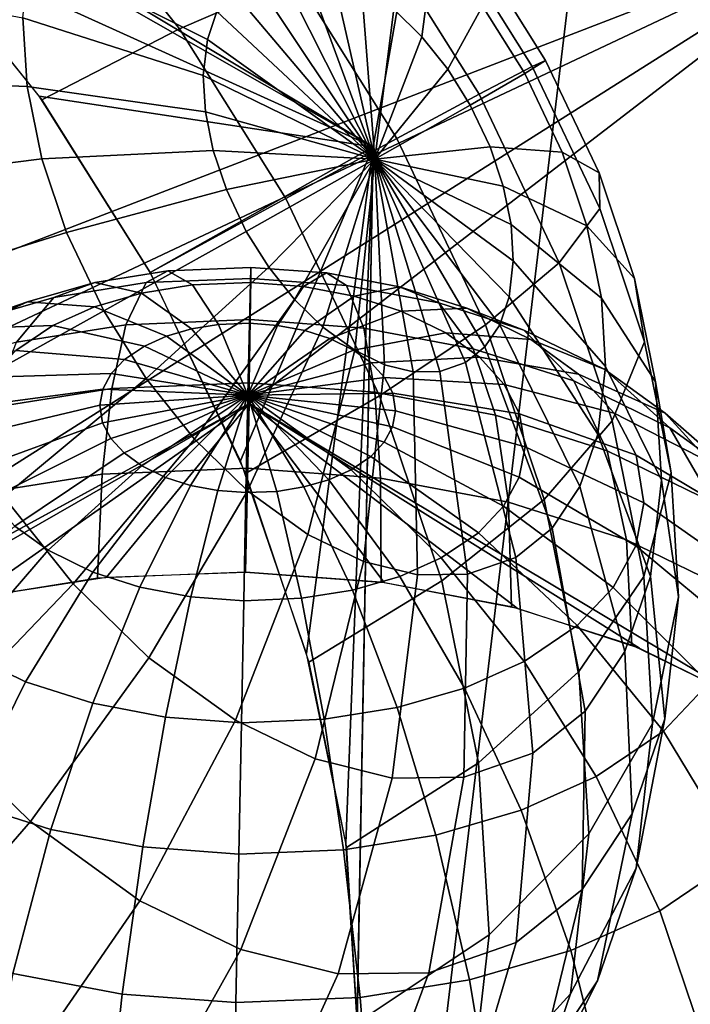
# Model space of a CAD drawing. Units: metres. Extents: x -3.36 to 3.36, y -3.76 to 3.76.
# Drawn here: x -0.88 to -0.5, y -2.46 to -1.9 of the extents above; entities that cross this region are included whole.
import ezdxf

# ---------------------------------------------------------------- set-up
doc = ezdxf.new("R2010")
doc.units = ezdxf.units.M

msp = doc.modelspace()

# ---------------------------------------------------------------- linework, layer by layer
at = {"layer": '2 - dice2', "color": 30}
for points in [[(-0.360953, -0.172277, 3.753669), (-0.676739, -1.973539, 2.14876), (-1.515041, -1.472058, 1.45179)], [(-0.360953, -0.172277, 3.753669), (-0.694915, -2.95775, 1.462466), (-0.676739, -1.973539, 2.14876)], [(-0.360953, -0.172277, 3.753669), (-0.42154, -3.45298, 1.466025), (-0.694915, -2.95775, 1.462466)], [(-0.676739, -1.973539, 2.14876), (-1.014292, -1.781171, 1.861667), (-1.09589, -1.722799, 1.800275)], [(-3.21588, -1.781379, -0.857207), (-0.694915, -2.95775, 1.462466), (-0.42154, -3.45298, 1.466025)], [(-3.21588, -1.781379, -0.857207), (-1.533217, -2.456269, 0.765497), (-0.694915, -2.95775, 1.462466)], [(-0.676739, -1.973539, 2.14876), (-0.93618, -1.856212, 1.907514), (-1.014292, -1.781171, 1.861667)], [(-0.854101, -1.82168, 1.834535), (-0.785603, -1.907329, 1.861352), (-0.719885, -1.878817, 1.771371), (-0.784583, -1.797919, 1.746041)], [(-0.932837, -1.85989, 1.90916), (-0.863058, -1.947142, 1.93648), (-0.785603, -1.907329, 1.861352), (-0.854101, -1.82168, 1.834535)], [(-0.869337, -1.863294, 1.031871), (-0.859248, -1.833788, 1.064232), (-0.764618, -1.897623, 1.07833), (-0.769987, -1.913323, 1.061111)], [(-0.672355, -1.831393, 1.296641), (-0.642618, -1.860387, 1.313806), (-0.649348, -1.911777, 1.211131), (-0.665171, -1.896349, 1.201997)], [(-0.676739, -1.973539, 2.14876), (-0.864554, -1.945037, 1.936052), (-0.93618, -1.856212, 1.907514)], [(-0.873655, -1.90113, 1.001019), (-0.869337, -1.863294, 1.031871), (-0.769987, -1.913323, 1.061111), (-0.772284, -1.933457, 1.044694)], [(-0.719885, -1.878817, 1.771371), (-0.663428, -1.968838, 1.78037), (-0.61725, -1.944083, 1.677983), (-0.668316, -1.862656, 1.669843)], [(-0.668316, -1.862656, 1.669843), (-0.61725, -1.944083, 1.677983), (-0.587354, -1.928448, 1.557171), (-0.63041, -1.859795, 1.550308)], [(-0.642618, -1.860387, 1.313806), (-0.615353, -1.894479, 1.324481), (-0.63484, -1.929918, 1.216811), (-0.649348, -1.911777, 1.211131)], [(-0.63041, -1.859795, 1.550308), (-0.587354, -1.928448, 1.557171), (-0.579809, -1.925108, 1.442452), (-0.613859, -1.870815, 1.437025)], [(-0.675758, -1.980465, 1.109553), (-0.745424, -1.876379, 1.116363), (-0.731017, -1.871387, 1.137521)], [(-0.675758, -1.980465, 1.109553), (-0.731017, -1.871387, 1.137521), (-0.716032, -1.871195, 1.156156)], [(-0.675758, -1.980465, 1.109553), (-0.716032, -1.871195, 1.156156), (-0.699911, -1.875206, 1.173357)], [(-0.613859, -1.870815, 1.437025), (-0.579809, -1.925108, 1.442452), (-0.591562, -1.932416, 1.328273), (-0.615353, -1.894479, 1.324481)], [(-0.980189, -1.935417, 0.941072), (-0.983525, -1.880334, 0.974105), (-0.873655, -1.90113, 1.001019), (-0.871323, -1.939619, 0.977938)], [(-0.785603, -1.907329, 1.861352), (-0.725832, -2.002636, 1.87088), (-0.663428, -1.968838, 1.78037), (-0.719885, -1.878817, 1.771371)], [(-0.675758, -1.980465, 1.109553), (-0.756329, -1.885156, 1.096976), (-0.745424, -1.876379, 1.116363)], [(-0.675758, -1.980465, 1.109553), (-0.699911, -1.875206, 1.173357), (-0.683248, -1.883274, 1.188492)], [(-0.675758, -1.980465, 1.109553), (-0.764618, -1.897623, 1.07833), (-0.756329, -1.885156, 1.096976)], [(-0.675758, -1.980465, 1.109553), (-0.683248, -1.883274, 1.188492), (-0.665171, -1.896349, 1.201997)], [(-0.675758, -1.980465, 1.109553), (-0.665171, -1.896349, 1.201997), (-0.649348, -1.911777, 1.211131)], [(-0.615353, -1.894479, 1.324481), (-0.591562, -1.932416, 1.328273), (-0.62218, -1.950104, 1.218829), (-0.63484, -1.929918, 1.216811)], [(-0.871323, -1.939619, 0.977938), (-0.873655, -1.90113, 1.001019), (-0.772284, -1.933457, 1.044694), (-0.771044, -1.953937, 1.032412)], [(-0.675758, -1.980465, 1.109553), (-0.769987, -1.913323, 1.061111), (-0.764618, -1.897623, 1.07833)], [(-0.863058, -1.947142, 1.93648), (-0.802167, -2.044233, 1.946185), (-0.725832, -2.002636, 1.87088), (-0.785603, -1.907329, 1.861352)], [(-0.675758, -1.980465, 1.109553), (-0.772284, -1.933457, 1.044694), (-0.769987, -1.913323, 1.061111)], [(-0.675758, -1.980465, 1.109553), (-0.649348, -1.911777, 1.211131), (-0.63484, -1.929918, 1.216811)], [(-0.675758, -1.980465, 1.109553), (-0.63484, -1.929918, 1.216811), (-0.62218, -1.950104, 1.218829)], [(-0.61725, -1.944083, 1.677983), (-0.57224, -2.038802, 1.669678), (-0.549405, -2.008309, 1.550169), (-0.587354, -1.928448, 1.557171)], [(-0.579809, -1.925108, 1.442452), (-0.549798, -1.988263, 1.436915), (-0.570592, -1.976545, 1.324404), (-0.591562, -1.932416, 1.328273)], [(-0.587354, -1.928448, 1.557171), (-0.549405, -2.008309, 1.550169), (-0.549798, -1.988263, 1.436915), (-0.579809, -1.925108, 1.442452)], [(-0.968362, -1.993628, 0.916413), (-0.980189, -1.935417, 0.941072), (-0.871323, -1.939619, 0.977938), (-0.863059, -1.980294, 0.960708)], [(-0.675758, -1.980465, 1.109553), (-0.771044, -1.953937, 1.032412), (-0.772284, -1.933457, 1.044694)], [(-0.591562, -1.932416, 1.328273), (-0.570592, -1.976545, 1.324404), (-0.611022, -1.973585, 1.21677), (-0.62218, -1.950104, 1.218829)], [(-0.863059, -1.980294, 0.960708), (-0.871323, -1.939619, 0.977938), (-0.771044, -1.953937, 1.032412), (-0.766646, -1.97558, 1.023244)], [(-0.676739, -1.973539, 2.14876), (-0.802168, -2.044233, 1.946186), (-0.864554, -1.945037, 1.936052)], [(-0.663428, -1.968838, 1.78037), (-0.613668, -2.073554, 1.771189), (-0.57224, -2.038802, 1.669678), (-0.61725, -1.944083, 1.677983)], [(-0.675758, -1.980465, 1.109553), (-0.62218, -1.950104, 1.218829), (-0.611022, -1.973585, 1.21677)], [(-0.675758, -1.980465, 1.109553), (-0.766646, -1.97558, 1.023244), (-0.771044, -1.953937, 1.032412)], [(-0.725832, -2.002636, 1.87088), (-0.673149, -2.1135, 1.861159), (-0.613668, -2.073554, 1.771189), (-0.663428, -1.968838, 1.78037)], [(-0.676739, -1.973539, 2.14876), (-0.751418, -2.149988, 1.937525), (-0.802168, -2.044233, 1.946186)], [(-0.676739, -1.973539, 2.14876), (-0.714255, -2.258237, 1.910403), (-0.751418, -2.149988, 1.937525)], [(-0.676739, -1.973539, 2.14876), (-0.692108, -2.364821, 1.865862), (-0.714255, -2.258237, 1.910403)], [(-0.676739, -1.973539, 2.14876), (-0.685827, -2.465644, 1.805613), (-0.692108, -2.364821, 1.865862)], [(-0.675758, -1.980465, 1.109553), (-0.611022, -1.973585, 1.21677), (-0.603629, -1.995597, 1.211052)], [(-0.570592, -1.976545, 1.324404), (-0.556699, -2.01791, 1.313659), (-0.603629, -1.995597, 1.211052), (-0.611022, -1.973585, 1.21677)], [(-0.849167, -2.02166, 0.949962), (-0.863059, -1.980294, 0.960708), (-0.766646, -1.97558, 1.023244), (-0.759254, -1.997591, 1.017526)], [(-0.675758, -1.980465, 1.109553), (-0.759254, -1.997591, 1.017526), (-0.766646, -1.97558, 1.023244)], [(-0.549798, -1.988263, 1.436915), (-0.529916, -2.047463, 1.421537), (-0.556699, -2.01791, 1.313659), (-0.570592, -1.976545, 1.324404)], [(-0.94848, -2.052829, 0.901035), (-0.968362, -1.993628, 0.916413), (-0.863059, -1.980294, 0.960708), (-0.849167, -2.02166, 0.949962)], [(-0.675758, -1.980465, 1.109553), (-0.748096, -2.021073, 1.015467), (-0.759254, -1.997591, 1.017526)], [(-0.675758, -1.980465, 1.109553), (-0.735436, -2.041259, 1.017485), (-0.748096, -2.021073, 1.015467)], [(-0.675758, -1.980465, 1.109553), (-0.720928, -2.0594, 1.023165), (-0.735436, -2.041259, 1.017485)], [(-0.675758, -1.980465, 1.109553), (-0.705105, -2.074828, 1.032299), (-0.720928, -2.0594, 1.023165)], [(-0.675758, -1.980465, 1.109553), (-0.687027, -2.087903, 1.045804), (-0.705105, -2.074828, 1.032299)], [(-0.675758, -1.980465, 1.109553), (-0.670364, -2.09597, 1.06094), (-0.687027, -2.087903, 1.045804)], [(-0.675758, -1.980465, 1.109553), (-0.599232, -2.01724, 1.201884), (-0.597991, -2.03772, 1.189602)], [(-0.675758, -1.980465, 1.109553), (-0.603629, -1.995597, 1.211052), (-0.599232, -2.01724, 1.201884)], [(-0.675758, -1.980465, 1.109553), (-0.654244, -2.099982, 1.078141), (-0.670364, -2.09597, 1.06094)], [(-0.675758, -1.980465, 1.109553), (-0.639259, -2.09979, 1.096775), (-0.654244, -2.099982, 1.078141)], [(-0.675758, -1.980465, 1.109553), (-0.624852, -2.094799, 1.117933), (-0.639259, -2.09979, 1.096775)], [(-0.675758, -1.980465, 1.109553), (-0.613947, -2.086021, 1.13732), (-0.624852, -2.094799, 1.117933)], [(-0.675758, -1.980465, 1.109553), (-0.605658, -2.073553, 1.155966), (-0.613947, -2.086021, 1.13732)], [(-0.675758, -1.980465, 1.109553), (-0.600289, -2.057853, 1.173186), (-0.605658, -2.073553, 1.155966)], [(-0.675758, -1.980465, 1.109553), (-0.597991, -2.03772, 1.189602), (-0.600289, -2.057853, 1.173186)], [(-0.549405, -2.008309, 1.550169), (-0.524264, -2.083169, 1.530723), (-0.529916, -2.047463, 1.421537), (-0.549798, -1.988263, 1.436915)], [(-0.556699, -2.01791, 1.313659), (-0.548435, -2.058585, 1.296429), (-0.599232, -2.01724, 1.201884), (-0.603629, -1.995597, 1.211052)], [(-0.828197, -2.065789, 0.946093), (-0.849167, -2.02166, 0.949962), (-0.759254, -1.997591, 1.017526), (-0.748096, -2.021073, 1.015467)], [(-0.802167, -2.044233, 1.946185), (-0.748499, -2.157173, 1.936283), (-0.673149, -2.1135, 1.861159), (-0.725832, -2.002636, 1.87088)], [(-0.57224, -2.038802, 1.669678), (-0.542421, -2.12759, 1.646614), (-0.524264, -2.083169, 1.530723), (-0.549405, -2.008309, 1.550169)], [(-0.548435, -2.058585, 1.296429), (-0.546104, -2.097074, 1.273347), (-0.597991, -2.03772, 1.189602), (-0.599232, -2.01724, 1.201884)], [(-0.529916, -2.047463, 1.421537), (-0.518089, -2.105675, 1.396879), (-0.548435, -2.058585, 1.296429), (-0.556699, -2.01791, 1.313659)], [(-0.918469, -2.115984, 0.895498), (-0.94848, -2.052829, 0.901035), (-0.849167, -2.02166, 0.949962), (-0.828197, -2.065789, 0.946093)], [(-0.804405, -2.103725, 0.949886), (-0.828197, -2.065789, 0.946093), (-0.748096, -2.021073, 1.015467), (-0.735436, -2.041259, 1.017485)], [(-0.613668, -2.073554, 1.771189), (-0.580702, -2.171713, 1.745691), (-0.542421, -2.12759, 1.646614), (-0.57224, -2.038802, 1.669678)], [(-0.546104, -2.097074, 1.273347), (-0.550421, -2.134911, 1.242495), (-0.600289, -2.057853, 1.173186), (-0.597991, -2.03772, 1.189602)], [(-0.77714, -2.137817, 0.96056), (-0.804405, -2.103725, 0.949886), (-0.735436, -2.041259, 1.017485), (-0.720928, -2.0594, 1.023165)], [(-0.524264, -2.083169, 1.530723), (-0.509309, -2.156778, 1.499542), (-0.518089, -2.105675, 1.396879), (-0.529916, -2.047463, 1.421537)], [(-0.747404, -2.166812, 0.977725), (-0.77714, -2.137817, 0.96056), (-0.720928, -2.0594, 1.023165), (-0.705105, -2.074828, 1.032299)], [(-0.550421, -2.134911, 1.242495), (-0.560511, -2.164416, 1.210134), (-0.605658, -2.073553, 1.155966), (-0.600289, -2.057853, 1.173186)], [(-0.518089, -2.105675, 1.396879), (-0.514753, -2.160758, 1.363845), (-0.546104, -2.097074, 1.273347), (-0.548435, -2.058585, 1.296429)], [(-0.884419, -2.170276, 0.900925), (-0.918469, -2.115984, 0.895498), (-0.828197, -2.065789, 0.946093), (-0.804405, -2.103725, 0.949886)], [(-0.673149, -2.1135, 1.861159), (-0.638248, -2.217423, 1.834164), (-0.580702, -2.171713, 1.745691), (-0.613668, -2.073554, 1.771189)], [(-0.560511, -2.164416, 1.210134), (-0.576089, -2.187847, 1.175093), (-0.613947, -2.086021, 1.13732), (-0.605658, -2.073553, 1.155966)], [(-0.71343, -2.191383, 1.003105), (-0.747404, -2.166812, 0.977725), (-0.705105, -2.074828, 1.032299), (-0.687027, -2.087903, 1.045804)], [(-0.542421, -2.12759, 1.646614), (-0.524683, -2.214895, 1.609632), (-0.509309, -2.156778, 1.499542), (-0.524264, -2.083169, 1.530723)], [(-0.682115, -2.206544, 1.03155), (-0.71343, -2.191383, 1.003105), (-0.687027, -2.087903, 1.045804), (-0.670364, -2.09597, 1.06094)], [(-0.576089, -2.187847, 1.175093), (-0.596583, -2.204342, 1.138658), (-0.624852, -2.094799, 1.117933), (-0.613947, -2.086021, 1.13732)], [(-0.65182, -2.214083, 1.063876), (-0.682115, -2.206544, 1.03155), (-0.670364, -2.09597, 1.06094), (-0.654244, -2.099982, 1.078141)], [(-0.596583, -2.204342, 1.138658), (-0.623659, -2.213722, 1.098896), (-0.639259, -2.09979, 1.096775), (-0.624852, -2.094799, 1.117933)], [(-0.623659, -2.213722, 1.098896), (-0.65182, -2.214083, 1.063876), (-0.654244, -2.099982, 1.078141), (-0.639259, -2.09979, 1.096775)], [(-0.514753, -2.160758, 1.363846), (-0.520931, -2.214908, 1.319692), (-0.550421, -2.134911, 1.242495), (-0.546104, -2.097074, 1.273347)], [(-0.845399, -2.219067, 0.916202), (-0.884419, -2.170276, 0.900925), (-0.804405, -2.103725, 0.949886), (-0.77714, -2.137817, 0.96056)], [(-0.509309, -2.156778, 1.499542), (-0.50509, -2.226431, 1.457771), (-0.514753, -2.160758, 1.363845), (-0.518089, -2.105675, 1.396879)], [(-0.748499, -2.157173, 1.936283), (-0.712944, -2.263041, 1.908783), (-0.638248, -2.217423, 1.834164), (-0.673149, -2.1135, 1.861159)], [(-0.580702, -2.171713, 1.745691), (-0.561092, -2.268232, 1.704805), (-0.524683, -2.214895, 1.609632), (-0.542421, -2.12759, 1.646614)], [(-0.520931, -2.214908, 1.319692), (-0.535371, -2.257134, 1.273379), (-0.560511, -2.164416, 1.210134), (-0.550421, -2.134911, 1.242495)], [(-0.802842, -2.260562, 0.940767), (-0.845399, -2.219067, 0.916202), (-0.77714, -2.137817, 0.96056), (-0.747404, -2.166812, 0.977725)], [(-0.524683, -2.214895, 1.609632), (-0.519679, -2.297508, 1.560089), (-0.50509, -2.226431, 1.457771), (-0.509309, -2.156778, 1.499542)], [(-0.505089, -2.226431, 1.457771), (-0.512902, -2.294904, 1.401939), (-0.520931, -2.214908, 1.319692), (-0.514753, -2.160758, 1.363846)], [(-0.754221, -2.295728, 0.97709), (-0.802842, -2.260562, 0.940767), (-0.747404, -2.166812, 0.977725), (-0.71343, -2.191383, 1.003105)], [(-0.535371, -2.257134, 1.273379), (-0.557666, -2.290667, 1.223229), (-0.576089, -2.187847, 1.175093), (-0.560511, -2.164416, 1.210134)], [(-0.923196, -2.300163, 0.89172), (-0.972538, -2.238467, 0.872403), (-0.884419, -2.170276, 0.900925), (-0.845399, -2.219067, 0.916202)], [(-0.638248, -2.217423, 1.834164), (-0.617487, -2.319609, 1.790877), (-0.561092, -2.268232, 1.704805), (-0.580702, -2.171713, 1.745691)], [(-0.557666, -2.290667, 1.223229), (-0.586996, -2.314274, 1.171086), (-0.596583, -2.204342, 1.138658), (-0.576089, -2.187847, 1.175093)], [(-0.709404, -2.317425, 1.017798), (-0.754221, -2.295728, 0.97709), (-0.71343, -2.191383, 1.003105), (-0.682115, -2.206544, 1.03155)], [(-0.666048, -2.328214, 1.064062), (-0.709404, -2.317425, 1.017798), (-0.682115, -2.206544, 1.03155), (-0.65182, -2.214083, 1.063876)], [(-0.586996, -2.314274, 1.171086), (-0.625745, -2.327698, 1.114181), (-0.623659, -2.213722, 1.098896), (-0.596583, -2.204342, 1.138658)], [(-0.712944, -2.263041, 1.908783), (-0.691794, -2.36714, 1.864686), (-0.617487, -2.319609, 1.790877), (-0.638248, -2.217423, 1.834164)], [(-0.625745, -2.327698, 1.114181), (-0.666048, -2.328214, 1.064062), (-0.65182, -2.214083, 1.063876), (-0.623659, -2.213722, 1.098896)], [(-0.561092, -2.268232, 1.704805), (-0.55556, -2.359564, 1.650034), (-0.519679, -2.297508, 1.560089), (-0.524683, -2.214895, 1.609632)], [(-0.512902, -2.294904, 1.401939), (-0.531162, -2.3483, 1.343375), (-0.535371, -2.257134, 1.273379), (-0.520931, -2.214908, 1.319692)], [(-0.869382, -2.352635, 0.922784), (-0.923196, -2.300163, 0.89172), (-0.845399, -2.219067, 0.916202), (-0.802842, -2.260562, 0.940767)], [(-0.519679, -2.297508, 1.560089), (-0.528945, -2.378721, 1.493868), (-0.512902, -2.294904, 1.401939), (-0.505089, -2.226431, 1.457771)], [(-0.8079, -2.397102, 0.968714), (-0.869382, -2.352635, 0.922784), (-0.802842, -2.260562, 0.940767), (-0.754221, -2.295728, 0.97709)], [(-0.531162, -2.3483, 1.343375), (-0.559354, -2.390702, 1.27996), (-0.557666, -2.290667, 1.223229), (-0.535371, -2.257134, 1.273379)], [(-0.617487, -2.319609, 1.790877), (-0.611629, -2.416305, 1.73289), (-0.55556, -2.359564, 1.650034), (-0.561092, -2.268232, 1.704805)], [(-0.559354, -2.390702, 1.27996), (-0.596443, -2.420554, 1.214024), (-0.586996, -2.314274, 1.171086), (-0.557666, -2.290667, 1.223229)], [(-0.528945, -2.378721, 1.493868), (-0.550602, -2.442051, 1.424408), (-0.531162, -2.3483, 1.343375), (-0.512902, -2.294904, 1.401939)], [(-0.951751, -2.447194, 0.925562), (-1.015578, -2.384959, 0.888719), (-0.923196, -2.300163, 0.89172), (-0.869382, -2.352635, 0.922784)], [(-0.751229, -2.424539, 1.02019), (-0.8079, -2.397102, 0.968714), (-0.754221, -2.295728, 0.97709), (-0.709404, -2.317425, 1.017798)], [(-0.55556, -2.359564, 1.650034), (-0.565804, -2.449348, 1.576824), (-0.528945, -2.378721, 1.493868), (-0.519679, -2.297508, 1.560089)], [(-0.696405, -2.438182, 1.078691), (-0.751229, -2.424539, 1.02019), (-0.709404, -2.317425, 1.017798), (-0.666048, -2.328214, 1.064062)], [(-0.596443, -2.420554, 1.214024), (-0.645441, -2.437529, 1.142067), (-0.625745, -2.327698, 1.114181), (-0.586996, -2.314274, 1.171086)], [(-0.691794, -2.36714, 1.864686), (-0.685827, -2.465644, 1.805613), (-0.611629, -2.416305, 1.73289), (-0.617487, -2.319609, 1.790877)], [(-0.645441, -2.437529, 1.142067), (-0.696405, -2.438182, 1.078691), (-0.666048, -2.328214, 1.064062), (-0.625745, -2.327698, 1.114181)], [(-0.550602, -2.442051, 1.424408), (-0.584039, -2.492344, 1.349195), (-0.559354, -2.390702, 1.27996), (-0.531162, -2.3483, 1.343375)], [(-0.87883, -2.499934, 0.980038), (-0.951751, -2.447194, 0.925562), (-0.869382, -2.352635, 0.922784), (-0.8079, -2.397102, 0.968714)], [(-0.611629, -2.416304, 1.73289), (-0.622475, -2.511361, 1.655381), (-0.565804, -2.449348, 1.576824), (-0.55556, -2.359564, 1.650034)], [(-0.565804, -2.449348, 1.576824), (-0.589746, -2.519363, 1.500033), (-0.550602, -2.442051, 1.424408), (-0.528945, -2.378721, 1.493868)], [(-0.584039, -2.492344, 1.349195), (-0.628029, -2.527749, 1.270991), (-0.596443, -2.420554, 1.214024), (-0.559354, -2.390702, 1.27996)], [(-0.811615, -2.532476, 1.041092), (-0.87883, -2.499934, 0.980038), (-0.8079, -2.397102, 0.968714), (-0.751229, -2.424539, 1.02019)], [(-0.685827, -2.465644, 1.805613), (-0.696876, -2.562479, 1.726654), (-0.622475, -2.511361, 1.655381), (-0.611629, -2.416304, 1.73289)], [(-0.628029, -2.527749, 1.270991), (-0.686144, -2.547883, 1.185645), (-0.645441, -2.437529, 1.142067), (-0.596443, -2.420554, 1.214024)], [(-0.74659, -2.548657, 1.110478), (-0.811615, -2.532476, 1.041092), (-0.751229, -2.424539, 1.02019), (-0.696405, -2.438182, 1.078691)], [(-0.686144, -2.547883, 1.185645), (-0.74659, -2.548657, 1.110478), (-0.696405, -2.438182, 1.078691), (-0.645441, -2.437529, 1.142067)], [(-0.589746, -2.519363, 1.500033), (-0.626713, -2.574963, 1.416881), (-0.584039, -2.492344, 1.349195), (-0.550602, -2.442051, 1.424408)], [(-0.622475, -2.511361, 1.655381), (-0.647823, -2.585486, 1.574081), (-0.589746, -2.519363, 1.500033), (-0.565804, -2.449348, 1.576824)]]:
    msp.add_3dface(points, dxfattribs=at)
at = {"layer": '6 - dice2', "color": 70}
for points in [[(-2.865771, -1.996101, -1.432809), (-2.017399, -2.012402, -1.431899), (-0.004304, -0.433176, -3.749979)], [(-2.017399, -2.012402, -1.431899), (-0.014373, -0.918355, -3.053918), (-0.004304, -0.433176, -3.749979)], [(-0.38716, -1.841489, -1.720181), (-1.445106, -1.699817, -1.895333), (-0.886238, -2.034138, -1.430687)], [(-0.38716, -1.841489, -1.720181), (-1.458531, -2.346723, -0.967253), (-1.318814, -2.430303, -0.851091)], [(-0.38716, -1.841489, -1.720181), (-0.886238, -2.034138, -1.430687), (-1.458531, -2.346723, -0.967253)], [(-0.38716, -1.841489, -1.720181), (-1.318814, -2.430303, -0.851091), (-0.746521, -2.117718, -1.314525)], [(-0.38716, -1.841489, -1.720181), (-0.746521, -2.117718, -1.314525), (-0.467087, -2.284878, -1.082202)], [(-0.07143, -3.667702, 0.890424), (-0.061361, -3.182524, 0.194363), (-2.865771, -1.996101, -1.432809)], [(-0.061361, -3.182524, 0.194363), (-2.017399, -2.012402, -1.431899), (-2.865771, -1.996101, -1.432809)], [(-0.804462, -2.049868, -0.915737), (-0.856355, -2.058197, -0.902418), (-0.833149, -2.04978, -0.829824), (-0.792111, -2.043193, -0.840357)], [(-0.792111, -2.043193, -0.840357), (-0.833149, -2.04978, -0.829824), (-0.807006, -2.055745, -0.757989), (-0.778332, -2.051143, -0.765348)], [(-0.745593, -2.047464, -0.920744), (-0.804462, -2.049868, -0.915737), (-0.792111, -2.043193, -0.840357), (-0.745557, -2.041292, -0.844316)], [(-0.745557, -2.041292, -0.844316), (-0.792111, -2.043193, -0.840357), (-0.778332, -2.051143, -0.765348), (-0.745802, -2.049814, -0.768115)], [(-0.702934, -2.044462, -0.8409), (-0.745557, -2.041292, -0.844316), (-0.745802, -2.049814, -0.768115), (-0.71602, -2.052029, -0.765728)], [(-0.691696, -2.051472, -0.916424), (-0.745593, -2.047464, -0.920744), (-0.745557, -2.041292, -0.844316), (-0.702934, -2.044462, -0.8409)], [(-0.661974, -2.052215, -0.830866), (-0.702934, -2.044462, -0.8409), (-0.71602, -2.052029, -0.765728), (-0.6874, -2.057446, -0.758717)], [(-0.639902, -2.061275, -0.903736), (-0.691696, -2.051472, -0.916424), (-0.702934, -2.044462, -0.8409), (-0.661974, -2.052215, -0.830866)], [(-0.856355, -2.058197, -0.902418), (-0.904301, -2.072074, -0.881247), (-0.871066, -2.060754, -0.813081), (-0.833149, -2.04978, -0.829824)], [(-0.815775, -2.073525, -0.995142), (-0.877323, -2.083404, -0.979345), (-0.856355, -2.058197, -0.902418), (-0.804462, -2.049868, -0.915737)], [(-0.833149, -2.04978, -0.829824), (-0.871066, -2.060754, -0.813081), (-0.8335, -2.063413, -0.74629), (-0.807006, -2.055745, -0.757989)], [(-0.745953, -2.070673, -1.001081), (-0.815775, -2.073525, -0.995142), (-0.804462, -2.049868, -0.915737), (-0.745593, -2.047464, -0.920744)], [(-0.778332, -2.051143, -0.765348), (-0.807006, -2.055745, -0.757989), (-0.778888, -2.075873, -0.689553), (-0.76363, -2.073424, -0.693469)], [(-0.745802, -2.049814, -0.768115), (-0.778332, -2.051143, -0.765348), (-0.76363, -2.073424, -0.693469), (-0.74632, -2.072717, -0.694941)], [(-0.71602, -2.052029, -0.765728), (-0.745802, -2.049814, -0.768115), (-0.74632, -2.072717, -0.694941), (-0.730473, -2.073895, -0.693671)], [(-0.682028, -2.075428, -0.995956), (-0.745953, -2.070673, -1.001081), (-0.745593, -2.047464, -0.920744), (-0.691696, -2.051472, -0.916424)], [(-0.620598, -2.087055, -0.980908), (-0.682028, -2.075428, -0.995956), (-0.691696, -2.051472, -0.916424), (-0.639902, -2.061275, -0.903736)], [(-0.807006, -2.055745, -0.757989), (-0.8335, -2.063413, -0.74629), (-0.792986, -2.079953, -0.683327), (-0.778888, -2.075873, -0.689553)], [(-0.6874, -2.057446, -0.758717), (-0.71602, -2.052029, -0.765728), (-0.730473, -2.073895, -0.693671), (-0.715244, -2.076778, -0.68994)], [(-0.660994, -2.065867, -0.74734), (-0.6874, -2.057446, -0.758717), (-0.715244, -2.076778, -0.68994), (-0.701193, -2.081259, -0.683886)], [(-0.624184, -2.064266, -0.814584), (-0.661974, -2.052215, -0.830866), (-0.6874, -2.057446, -0.758717), (-0.660994, -2.065867, -0.74734)], [(-0.592116, -2.076514, -0.883148), (-0.639902, -2.061275, -0.903736), (-0.661974, -2.052215, -0.830866), (-0.624184, -2.064266, -0.814584)], [(-0.904301, -2.072074, -0.881247), (-0.946539, -2.09099, -0.853001), (-0.904468, -2.075713, -0.790744), (-0.871066, -2.060754, -0.813081)], [(-0.877323, -2.083404, -0.979345), (-0.93419, -2.099863, -0.954235), (-0.904301, -2.072074, -0.881247), (-0.856355, -2.058197, -0.902418)], [(-0.871066, -2.060754, -0.813081), (-0.904468, -2.075713, -0.790744), (-0.85684, -2.073866, -0.730682), (-0.8335, -2.063413, -0.74629)], [(-0.56392, -2.105129, -0.956489), (-0.620598, -2.087055, -0.980908), (-0.639902, -2.061275, -0.903736), (-0.592116, -2.076514, -0.883148)], [(-0.8335, -2.063413, -0.74629), (-0.85684, -2.073866, -0.730682), (-0.805405, -2.085515, -0.675022), (-0.792986, -2.079953, -0.683327)], [(-0.63585, -2.078112, -0.730445), (-0.660994, -2.065867, -0.74734), (-0.701193, -2.081259, -0.683886), (-0.687814, -2.087775, -0.674896)], [(-0.5882, -2.08179, -0.790405), (-0.624184, -2.064266, -0.814584), (-0.660994, -2.065867, -0.74734), (-0.63585, -2.078112, -0.730445)], [(-0.546613, -2.098675, -0.852573), (-0.592116, -2.076514, -0.883148), (-0.624184, -2.064266, -0.814584), (-0.5882, -2.08179, -0.790405)], [(-0.904468, -2.075713, -0.790744), (-0.934322, -2.095927, -0.760965), (-0.8777, -2.08799, -0.709874), (-0.85684, -2.073866, -0.730682)], [(-0.823754, -2.109365, -1.062456), (-0.891798, -2.120286, -1.044992), (-0.877323, -2.083404, -0.979345), (-0.815775, -2.073525, -0.995142)], [(-0.85684, -2.073866, -0.730682), (-0.8777, -2.08799, -0.709874), (-0.816505, -2.09303, -0.66395), (-0.805405, -2.085515, -0.675022)], [(-0.746563, -2.106212, -1.069021), (-0.823754, -2.109365, -1.062456), (-0.815775, -2.073525, -0.995142), (-0.745953, -2.070673, -1.001081)], [(-0.747175, -2.1131, -0.621721), (-0.76363, -2.073424, -0.693469), (-0.778888, -2.075873, -0.689553)], [(-0.747175, -2.1131, -0.621721), (-0.74632, -2.072717, -0.694941), (-0.76363, -2.073424, -0.693469)], [(-0.747175, -2.1131, -0.621721), (-0.730473, -2.073895, -0.693671), (-0.74632, -2.072717, -0.694941)], [(-0.747175, -2.1131, -0.621721), (-0.715244, -2.076778, -0.68994), (-0.730473, -2.073895, -0.693671)], [(-0.675891, -2.111467, -1.063356), (-0.746563, -2.106212, -1.069021), (-0.745953, -2.070673, -1.001081), (-0.682028, -2.075428, -0.995956)], [(-0.747175, -2.1131, -0.621721), (-0.778888, -2.075873, -0.689553), (-0.792986, -2.079953, -0.683327)], [(-0.747175, -2.1131, -0.621721), (-0.701193, -2.081259, -0.683886), (-0.715244, -2.076778, -0.68994)], [(-0.617071, -2.091697, -0.711461), (-0.63585, -2.078112, -0.730445), (-0.687814, -2.087775, -0.674896), (-0.677822, -2.095003, -0.664795)], [(-0.607978, -2.124323, -1.046719), (-0.675891, -2.111467, -1.063356), (-0.682028, -2.075428, -0.995956), (-0.620598, -2.087055, -0.980908)], [(-0.561324, -2.101232, -0.763236), (-0.5882, -2.08179, -0.790405), (-0.63585, -2.078112, -0.730445), (-0.617071, -2.091697, -0.711461)], [(-0.509951, -2.131413, -0.920225), (-0.56392, -2.105129, -0.956489), (-0.592116, -2.076514, -0.883148), (-0.546613, -2.098675, -0.852573)], [(-0.747175, -2.1131, -0.621721), (-0.792986, -2.079953, -0.683327), (-0.805405, -2.085515, -0.675022)], [(-0.747175, -2.1131, -0.621721), (-0.687814, -2.087775, -0.674896), (-0.701193, -2.081259, -0.683886)], [(-0.512629, -2.123259, -0.818217), (-0.546613, -2.098675, -0.852573), (-0.5882, -2.08179, -0.790405), (-0.561324, -2.101232, -0.763236)], [(-0.8777, -2.08799, -0.709874), (-0.891847, -2.102919, -0.68809), (-0.824032, -2.100975, -0.652359), (-0.816505, -2.09303, -0.66395)], [(-0.747175, -2.1131, -0.621721), (-0.805405, -2.085515, -0.675022), (-0.816505, -2.09303, -0.66395)], [(-0.747175, -2.1131, -0.621721), (-0.677822, -2.095003, -0.664795), (-0.687814, -2.087775, -0.674896)], [(-0.545318, -2.144304, -1.019723), (-0.607978, -2.124323, -1.046719), (-0.620598, -2.087055, -0.980908), (-0.56392, -2.105129, -0.956489)], [(-0.747175, -2.1131, -0.621721), (-0.816505, -2.09303, -0.66395), (-0.824032, -2.100975, -0.652359)], [(-0.747175, -2.1131, -0.621721), (-0.670382, -2.10316, -0.653294), (-0.677822, -2.095003, -0.664795)], [(-0.603091, -2.107026, -0.689847), (-0.617071, -2.091697, -0.711461), (-0.677822, -2.095003, -0.664795), (-0.670382, -2.10316, -0.653294)], [(-0.541316, -2.123171, -0.732304), (-0.561324, -2.101232, -0.763236), (-0.617071, -2.091697, -0.711461), (-0.603091, -2.107026, -0.689847)], [(-0.891847, -2.102919, -0.68809), (-0.900695, -2.119181, -0.664534), (-0.828741, -2.109628, -0.639824), (-0.824032, -2.100975, -0.652359)], [(-0.747175, -2.1131, -0.621721), (-0.824032, -2.100975, -0.652359), (-0.828741, -2.109628, -0.639824)], [(-0.487328, -2.151, -0.779103), (-0.512629, -2.123259, -0.818217), (-0.561324, -2.101232, -0.763236), (-0.541316, -2.123171, -0.732304)], [(-0.469644, -2.160571, -0.879477), (-0.509951, -2.131413, -0.920225), (-0.546613, -2.098675, -0.852573), (-0.512629, -2.123259, -0.818217)], [(-0.747418, -2.154058, -1.128932), (-0.829142, -2.157396, -1.121981), (-0.823754, -2.109365, -1.062456), (-0.746563, -2.106212, -1.069021)], [(-0.672596, -2.159623, -1.122934), (-0.747418, -2.154058, -1.128932), (-0.746563, -2.106212, -1.069021), (-0.675891, -2.111467, -1.063356)], [(-0.747175, -2.1131, -0.621721), (-0.66577, -2.111946, -0.640817), (-0.670382, -2.10316, -0.653294)], [(-0.594422, -2.123537, -0.666399), (-0.603091, -2.107026, -0.689847), (-0.670382, -2.10316, -0.653294), (-0.66577, -2.111946, -0.640817)], [(-0.52891, -2.1468, -0.698745), (-0.541316, -2.123171, -0.732304), (-0.603091, -2.107026, -0.689847), (-0.594422, -2.123537, -0.666399)], [(-0.485653, -2.173361, -0.979633), (-0.545318, -2.144304, -1.019723), (-0.56392, -2.105129, -0.956489), (-0.509951, -2.131413, -0.920225)], [(-0.900695, -2.119181, -0.664534), (-0.90392, -2.136178, -0.640074), (-0.830457, -2.118672, -0.626809), (-0.828741, -2.109628, -0.639824)], [(-0.829142, -2.157396, -1.121981), (-0.901181, -2.168959, -1.103491), (-0.891798, -2.120286, -1.044992), (-0.823754, -2.109365, -1.062456)], [(-0.747175, -2.1131, -0.621721), (-0.828741, -2.109628, -0.639824), (-0.830457, -2.118672, -0.626809)], [(-0.747175, -2.1131, -0.621721), (-0.664158, -2.121867, -0.626631), (-0.66577, -2.111946, -0.640817)], [(-0.600695, -2.173233, -1.105321), (-0.672596, -2.159623, -1.122934), (-0.675891, -2.111467, -1.063356), (-0.607978, -2.124323, -1.046719)], [(-0.591393, -2.142183, -0.639739), (-0.594422, -2.123537, -0.666399), (-0.66577, -2.111946, -0.640817), (-0.664158, -2.121867, -0.626631)], [(-0.746521, -2.117718, -1.314525), (-1.032668, -2.27401, -1.082808), (-0.971474, -2.246731, -1.12355)], [(-0.746521, -2.117718, -1.314525), (-0.971474, -2.246731, -1.12355), (-0.901893, -2.226924, -1.153798)], [(-0.746521, -2.117718, -1.314525), (-0.901893, -2.226924, -1.153798), (-0.8266, -2.215351, -1.17239)], [(-0.747175, -2.1131, -0.621721), (-0.830457, -2.118672, -0.626809), (-0.828845, -2.128593, -0.612623)], [(-0.747175, -2.1131, -0.621721), (-0.828845, -2.128593, -0.612623), (-0.824232, -2.137379, -0.600146)], [(-0.746521, -2.117718, -1.314525), (-0.8266, -2.215351, -1.17239), (-0.748487, -2.212455, -1.178611)], [(-0.747175, -2.1131, -0.621721), (-0.824232, -2.137379, -0.600146), (-0.816793, -2.145536, -0.588645)], [(-0.747175, -2.1131, -0.621721), (-0.816793, -2.145536, -0.588645), (-0.806801, -2.152765, -0.578543)], [(-0.747175, -2.1131, -0.621721), (-0.806801, -2.152765, -0.578543), (-0.793421, -2.15928, -0.569553)], [(-0.747175, -2.1131, -0.621721), (-0.793421, -2.15928, -0.569553), (-0.779371, -2.163761, -0.5635)], [(-0.747175, -2.1131, -0.621721), (-0.779371, -2.163761, -0.5635), (-0.764142, -2.166644, -0.559769)], [(-0.747175, -2.1131, -0.621721), (-0.764142, -2.166644, -0.559769), (-0.748294, -2.167822, -0.558499)], [(-0.746521, -2.117718, -1.314525), (-0.748487, -2.212455, -1.178611), (-0.670557, -2.218349, -1.172222)], [(-0.747175, -2.1131, -0.621721), (-0.748294, -2.167822, -0.558499), (-0.730985, -2.167115, -0.559971)], [(-0.747175, -2.1131, -0.621721), (-0.701629, -2.160586, -0.570112), (-0.68921, -2.155024, -0.578417)], [(-0.747175, -2.1131, -0.621721), (-0.715727, -2.164666, -0.563887), (-0.701629, -2.160586, -0.570112)], [(-0.747175, -2.1131, -0.621721), (-0.730985, -2.167115, -0.559971), (-0.715727, -2.164666, -0.563887)], [(-0.747175, -2.1131, -0.621721), (-0.665874, -2.130911, -0.613615), (-0.664158, -2.121867, -0.626631)], [(-0.747175, -2.1131, -0.621721), (-0.670582, -2.139564, -0.601081), (-0.665874, -2.130911, -0.613615)], [(-0.747175, -2.1131, -0.621721), (-0.67811, -2.147509, -0.589489), (-0.670582, -2.139564, -0.601081)], [(-0.747175, -2.1131, -0.621721), (-0.68921, -2.155024, -0.578417), (-0.67811, -2.147509, -0.589489)], [(-0.746521, -2.117718, -1.314525), (-0.5271, -2.25527, -1.123074), (-0.467087, -2.284878, -1.082202)], [(-0.746521, -2.117718, -1.314525), (-0.595803, -2.232806, -1.15347), (-0.5271, -2.25527, -1.123074)], [(-0.746521, -2.117718, -1.314525), (-0.670557, -2.218349, -1.172222), (-0.595803, -2.232806, -1.15347)], [(-0.90392, -2.136178, -0.640074), (-0.900891, -2.154824, -0.613414), (-0.828845, -2.128593, -0.612623), (-0.830457, -2.118672, -0.626809)], [(-0.594618, -2.15918, -0.615278), (-0.591393, -2.142183, -0.639739), (-0.664158, -2.121867, -0.626631), (-0.665874, -2.130911, -0.613615)], [(-0.524575, -2.173485, -0.660591), (-0.52891, -2.1468, -0.698745), (-0.594422, -2.123537, -0.666399), (-0.591393, -2.142183, -0.639739)], [(-0.471641, -2.18088, -0.736667), (-0.487328, -2.151, -0.779103), (-0.541316, -2.123171, -0.732304), (-0.52891, -2.1468, -0.698745)], [(-0.439635, -2.193474, -0.833085), (-0.469644, -2.160571, -0.879477), (-0.512629, -2.123259, -0.818217), (-0.487328, -2.151, -0.779103)], [(-0.900891, -2.154824, -0.613414), (-0.892223, -2.171335, -0.589965), (-0.824232, -2.137379, -0.600146), (-0.828845, -2.128593, -0.612623)], [(-0.534357, -2.194387, -1.076739), (-0.600695, -2.173233, -1.105321), (-0.607978, -2.124323, -1.046719), (-0.545318, -2.144304, -1.019723)], [(-0.603466, -2.175442, -0.591723), (-0.594618, -2.15918, -0.615278), (-0.665874, -2.130911, -0.613615), (-0.670582, -2.139564, -0.601081)], [(-0.441092, -2.205597, -0.934584), (-0.485653, -2.173361, -0.979633), (-0.509951, -2.131413, -0.920225), (-0.469644, -2.160571, -0.879477)], [(-0.892223, -2.171335, -0.589965), (-0.878242, -2.186664, -0.568352), (-0.816793, -2.145536, -0.588645), (-0.824232, -2.137379, -0.600146)], [(-0.617613, -2.190371, -0.569938), (-0.603466, -2.175442, -0.591723), (-0.670582, -2.139564, -0.601081), (-0.67811, -2.147509, -0.589489)], [(-0.878242, -2.186664, -0.568352), (-0.859463, -2.200249, -0.549367), (-0.806801, -2.152765, -0.578543), (-0.816793, -2.145536, -0.588645)], [(-0.52919, -2.19781, -0.625585), (-0.524575, -2.173485, -0.660591), (-0.591393, -2.142183, -0.639739), (-0.594618, -2.15918, -0.615278)], [(-0.471188, -2.225151, -1.034294), (-0.534357, -2.194387, -1.076739), (-0.545318, -2.144304, -1.019723), (-0.485653, -2.173361, -0.979633)], [(-0.638473, -2.204495, -0.54913), (-0.617613, -2.190371, -0.569938), (-0.67811, -2.147509, -0.589489), (-0.68921, -2.155024, -0.578417)], [(-0.466159, -2.214624, -0.688421), (-0.471641, -2.18088, -0.736667), (-0.52891, -2.1468, -0.698745), (-0.524575, -2.173485, -0.660591)], [(-0.859463, -2.200249, -0.549367), (-0.834319, -2.212494, -0.532472), (-0.793421, -2.15928, -0.569553), (-0.806801, -2.152765, -0.578543)], [(-0.748487, -2.212455, -1.178611), (-0.83174, -2.215855, -1.17153), (-0.829142, -2.157396, -1.121981), (-0.747418, -2.154058, -1.128932)], [(-0.672265, -2.218123, -1.172501), (-0.748487, -2.212455, -1.178611), (-0.747418, -2.154058, -1.128932), (-0.672596, -2.159623, -1.122934)], [(-0.661813, -2.214947, -0.533522), (-0.638473, -2.204495, -0.54913), (-0.68921, -2.155024, -0.578417), (-0.701629, -2.160586, -0.570112)], [(-0.83174, -2.215855, -1.17153), (-0.905128, -2.227634, -1.152694), (-0.901181, -2.168959, -1.103491), (-0.829142, -2.157396, -1.121981)], [(-0.834319, -2.212494, -0.532472), (-0.807914, -2.220914, -0.521096), (-0.779371, -2.163761, -0.5635), (-0.793421, -2.15928, -0.569553)], [(-0.688307, -2.222616, -0.521824), (-0.661813, -2.214947, -0.533522), (-0.701629, -2.160586, -0.570112), (-0.715727, -2.164666, -0.563887)], [(-0.599018, -2.231988, -1.154557), (-0.672265, -2.218123, -1.172501), (-0.672596, -2.159623, -1.122934), (-0.600695, -2.173233, -1.105321)], [(-0.541854, -2.221083, -0.591874), (-0.52919, -2.19781, -0.625585), (-0.594618, -2.15918, -0.615278), (-0.603466, -2.175442, -0.591723)], [(-0.807914, -2.220914, -0.521096), (-0.779294, -2.226332, -0.514085), (-0.764142, -2.166644, -0.559769), (-0.779371, -2.163761, -0.5635)], [(-0.779294, -2.226332, -0.514085), (-0.749511, -2.228547, -0.511697), (-0.748294, -2.167822, -0.558499), (-0.764142, -2.166644, -0.559769)], [(-0.749511, -2.228547, -0.511697), (-0.716982, -2.227218, -0.514464), (-0.730985, -2.167115, -0.559971), (-0.748294, -2.167822, -0.558499)], [(-0.716982, -2.227218, -0.514464), (-0.688307, -2.222616, -0.521824), (-0.715727, -2.164666, -0.563887), (-0.730985, -2.167115, -0.559971)], [(-0.531438, -2.253539, -1.125441), (-0.599018, -2.231988, -1.154557), (-0.600695, -2.173233, -1.105321), (-0.534357, -2.194387, -1.076739)], [(-0.471995, -2.245383, -0.644155), (-0.466159, -2.214624, -0.688421), (-0.524575, -2.173485, -0.660591), (-0.52919, -2.19781, -0.625585)], [(-0.5621, -2.242449, -0.560696), (-0.541854, -2.221083, -0.591874), (-0.603466, -2.175442, -0.591723), (-0.617613, -2.190371, -0.569938)], [(-0.935097, -2.237144, -0.558426), (-0.908222, -2.256586, -0.531256), (-0.859463, -2.200249, -0.549367), (-0.878242, -2.186664, -0.568352)], [(-0.591953, -2.262663, -0.530917), (-0.5621, -2.242449, -0.560696), (-0.617613, -2.190371, -0.569938), (-0.638473, -2.204495, -0.54913)], [(-0.467087, -2.284878, -1.082202), (-0.531438, -2.253539, -1.125441), (-0.534357, -2.194387, -1.076739), (-0.471188, -2.225151, -1.034294)], [(-0.908222, -2.256586, -0.531256), (-0.872238, -2.27411, -0.507077), (-0.834319, -2.212494, -0.532472), (-0.859463, -2.200249, -0.549367)], [(-0.488008, -2.274812, -0.601527), (-0.471995, -2.245383, -0.644155), (-0.52919, -2.19781, -0.625585), (-0.541854, -2.221083, -0.591874)], [(-0.625356, -2.277622, -0.50858), (-0.591953, -2.262663, -0.530917), (-0.638473, -2.204495, -0.54913), (-0.661813, -2.214947, -0.533522)], [(-0.872238, -2.27411, -0.507077), (-0.834447, -2.286162, -0.490796), (-0.807914, -2.220914, -0.521096), (-0.834319, -2.212494, -0.532472)], [(-0.663273, -2.288596, -0.491838), (-0.625356, -2.277622, -0.50858), (-0.661813, -2.214947, -0.533522), (-0.688307, -2.222616, -0.521824)], [(-0.834447, -2.286162, -0.490796), (-0.793488, -2.293914, -0.480762), (-0.779294, -2.226332, -0.514085), (-0.807914, -2.220914, -0.521096)], [(-0.704311, -2.295183, -0.481305), (-0.663273, -2.288596, -0.491838), (-0.688307, -2.222616, -0.521824), (-0.716982, -2.227218, -0.514464)], [(-0.51361, -2.30183, -0.562103), (-0.488008, -2.274812, -0.601527), (-0.541854, -2.221083, -0.591874), (-0.5621, -2.242449, -0.560696)], [(-0.793488, -2.293914, -0.480762), (-0.750865, -2.297084, -0.477345), (-0.749511, -2.228547, -0.511697), (-0.779294, -2.226332, -0.514085)], [(-0.750865, -2.297084, -0.477345), (-0.704311, -2.295183, -0.481305), (-0.716982, -2.227218, -0.514464), (-0.749511, -2.228547, -0.511697)], [(-0.55136, -2.32739, -0.524447), (-0.51361, -2.30183, -0.562103), (-0.5621, -2.242449, -0.560696), (-0.591953, -2.262663, -0.530917)], [(-0.951286, -2.319705, -0.524875), (-0.905783, -2.341866, -0.494301), (-0.872238, -2.27411, -0.507077), (-0.908222, -2.256586, -0.531256)], [(0.311426, -2.25939, -1.139373), (-0.759946, -2.764623, -0.386445), (-0.620229, -2.848203, -0.270283)], [(0.311426, -2.25939, -1.139373), (-0.187653, -2.452038, -0.849879), (-0.759946, -2.764623, -0.386445)], [(0.311426, -2.25939, -1.139373), (-0.620229, -2.848203, -0.270283), (-0.047936, -2.535619, -0.733717)], [(-0.593598, -2.346306, -0.496201), (-0.55136, -2.32739, -0.524447), (-0.591953, -2.262663, -0.530917), (-0.625356, -2.277622, -0.50858)], [(-0.905783, -2.341866, -0.494301), (-0.857997, -2.357105, -0.473713), (-0.834447, -2.286162, -0.490796), (-0.872238, -2.27411, -0.507077)], [(-0.641544, -2.360183, -0.47503), (-0.593598, -2.346306, -0.496201), (-0.625356, -2.277622, -0.50858), (-0.663273, -2.288596, -0.491838)], [(-0.470807, -2.372367, -0.57571), (-0.440442, -2.340322, -0.62247), (-0.488008, -2.274812, -0.601527), (-0.51361, -2.30183, -0.562103)], [(-0.857997, -2.357105, -0.473713), (-0.806203, -2.366908, -0.461025), (-0.793488, -2.293914, -0.480762), (-0.834447, -2.286162, -0.490796)], [(-0.693437, -2.368512, -0.461711), (-0.641544, -2.360183, -0.47503), (-0.663273, -2.288596, -0.491838), (-0.704311, -2.295183, -0.481305)], [(-0.806203, -2.366908, -0.461025), (-0.752306, -2.370916, -0.456704), (-0.750865, -2.297084, -0.477345), (-0.793488, -2.293914, -0.480762)], [(-0.752306, -2.370916, -0.456704), (-0.693437, -2.368512, -0.461711), (-0.704311, -2.295183, -0.481305), (-0.750865, -2.297084, -0.477345)], [(-0.515581, -2.402683, -0.531048), (-0.470807, -2.372367, -0.57571), (-0.51361, -2.30183, -0.562103), (-0.55136, -2.32739, -0.524447)], [(-0.565677, -2.425118, -0.497547), (-0.515581, -2.402683, -0.531048), (-0.55136, -2.32739, -0.524447), (-0.593598, -2.346306, -0.496201)], [(-0.935948, -2.419852, -0.495293), (-0.87927, -2.437926, -0.470874), (-0.857997, -2.357105, -0.473713), (-0.905783, -2.341866, -0.494301)], [(-0.622545, -2.441577, -0.472437), (-0.565677, -2.425118, -0.497547), (-0.593598, -2.346306, -0.496201), (-0.641544, -2.360183, -0.47503)], [(-0.87927, -2.437926, -0.470874), (-0.81784, -2.449554, -0.455826), (-0.806203, -2.366908, -0.461025), (-0.857997, -2.357105, -0.473713)], [(-0.684093, -2.451456, -0.45664), (-0.622545, -2.441577, -0.472437), (-0.641544, -2.360183, -0.47503), (-0.693437, -2.368512, -0.461711)], [(-0.81784, -2.449554, -0.455826), (-0.753915, -2.454308, -0.450701), (-0.752306, -2.370916, -0.456704), (-0.806203, -2.366908, -0.461025)], [(-0.753915, -2.454308, -0.450701), (-0.684093, -2.451456, -0.45664), (-0.693437, -2.368512, -0.461711), (-0.752306, -2.370916, -0.456704)], [(-0.491877, -2.473262, -0.549382), (-0.442378, -2.439745, -0.598758), (-0.470807, -2.372367, -0.57571), (-0.515581, -2.402683, -0.531048)], [(-0.547261, -2.498065, -0.512345), (-0.491877, -2.473262, -0.549382), (-0.515581, -2.402683, -0.531048), (-0.565677, -2.425118, -0.497547)], [(-0.61013, -2.516261, -0.484585), (-0.547261, -2.498065, -0.512345), (-0.565677, -2.425118, -0.497547), (-0.622545, -2.441577, -0.472437)], [(-0.89395, -2.512224, -0.482857), (-0.826037, -2.525079, -0.466221), (-0.81784, -2.449554, -0.455826), (-0.87927, -2.437926, -0.470874)], [(-0.678174, -2.527182, -0.467121), (-0.61013, -2.516261, -0.484585), (-0.622545, -2.441577, -0.472437), (-0.684093, -2.451456, -0.45664)], [(-0.826037, -2.525079, -0.466221), (-0.755365, -2.530335, -0.460555), (-0.753915, -2.454308, -0.450701), (-0.81784, -2.449554, -0.455826)], [(-0.755365, -2.530335, -0.460555), (-0.678174, -2.527182, -0.467121), (-0.684093, -2.451456, -0.45664), (-0.753915, -2.454308, -0.450701)]]:
    msp.add_3dface(points, dxfattribs=at)
at = {"layer": 'frame - dice2', "color": 10}
for points in [[(-0.072302, -0.384533, -3.801139), (-0.137396, -0.321998, -3.839345), (-2.998863, -1.884923, -1.522175), (-2.933769, -1.947457, -1.483969)], [(-0.004304, -0.433176, -3.749979), (-0.072302, -0.384533, -3.801139), (-2.933769, -1.947457, -1.483969), (-2.865771, -1.996101, -1.432809)], [(-3.210485, -1.857629, -0.91856), (-3.21588, -1.781379, -0.857207), (-0.42154, -3.45298, 1.466025), (-0.416145, -3.529231, 1.404673)], [(-3.191552, -1.923441, -0.988686), (-3.210485, -1.857629, -0.91856), (-0.416145, -3.529231, 1.404673), (-0.397211, -3.595043, 1.334547)], [(-3.159807, -1.976286, -1.06489), (-3.191552, -1.923441, -0.988686), (-0.397211, -3.595043, 1.334547), (-0.365467, -3.647888, 1.258343)], [(-3.116473, -2.014133, -1.144243), (-3.159807, -1.976286, -1.06489), (-0.365467, -3.647888, 1.258343), (-0.322132, -3.685735, 1.178989)], [(-2.865771, -1.996101, -1.432809), (-2.935405, -2.026335, -1.370807), (-0.141065, -3.697937, 0.952425), (-0.07143, -3.667702, 0.890424)], [(-3.063212, -2.035528, -1.223698), (-3.116473, -2.014133, -1.144243), (-0.322132, -3.685735, 1.178989), (-0.268872, -3.707129, 1.099535)], [(-2.935405, -2.026335, -1.370807), (-3.002074, -2.039648, -1.300199), (-0.207733, -3.71125, 1.023033), (-0.141065, -3.697937, 0.952425)], [(-3.002074, -2.039648, -1.300199), (-3.063212, -2.035528, -1.223698), (-0.268872, -3.707129, 1.099535), (-0.207733, -3.71125, 1.023033)]]:
    msp.add_3dface(points, dxfattribs=at)

doc.saveas('drawing.dxf')
